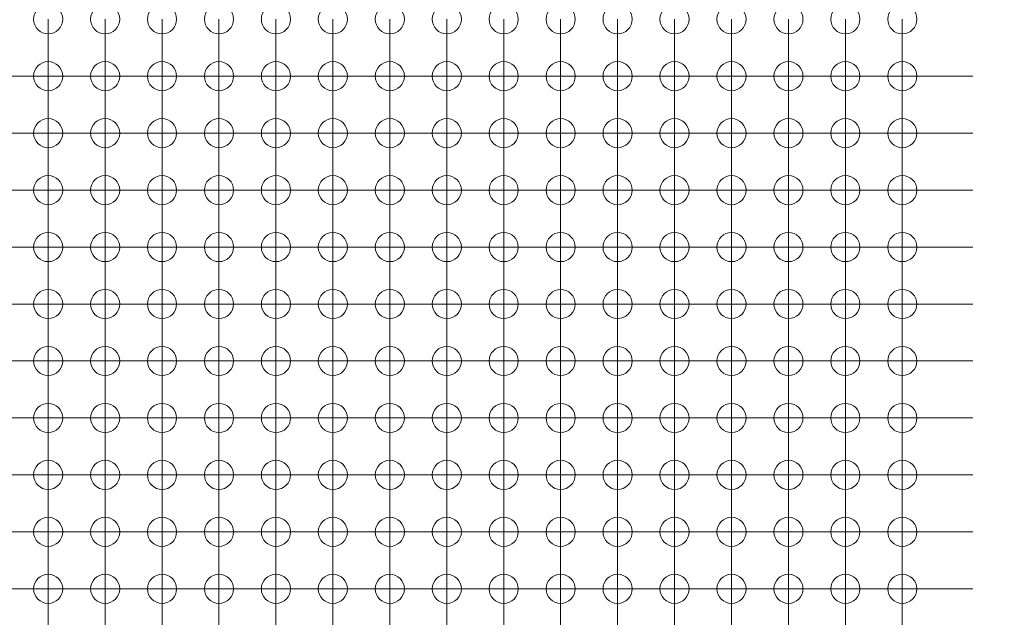
# Model space of a CAD drawing. Units: millimetres. Extents: x 5 to 432, y 3 to 276.
# Drawn here: x 81 to 110, y 75 to 92 of the extents above; entities that cross this region are included whole.
import ezdxf

# ---------------------------------------------------------------- set-up
doc = ezdxf.new("R2010")
doc.units = ezdxf.units.MM
doc.styles.add('SLDTEXTSTYLE0', font='TXT', dxfattribs={"width": 0.75})
doc.dimstyles.new('SLDDIMSTYLE3', dxfattribs={"dimtxt": 4, "dimasz": 6, "dimexe": 0, "dimexo": 0.0625, "dimgap": 1, "dimtad": 1, "dimlfac": 1.5, "dimrnd": 1e-09, "dimzin": 12, "dimdsep": 46, "dimtxsty": 'SLDTEXTSTYLE0', "dimsah": 1, "dimcen": 0.09, "dimadec": 0, "dimazin": 3, "dimtfac": 1, "dimtmove": 0, "dimatfit": 0, "dimfxl": 0, "dimfrac": 2, "dimtolj": 1, "dimtzin": 12, "dimarcsym": 0})

# ---------------------------------------------------------------- blocks, each defined once
blk = doc.blocks.new('_D_8')
at = {"color": 7, "linetype": 'Continuous', "lineweight": 0}
for p, q in [((130.416, 106.028), (130.416, 118.028)), ((109.042, 106.028), (131.416, 106.028)), ((130.416, 106.028), (130.416, 44.694)), ((123.254, 98.804), (123.254, 99.616)), ((123.254, 99.616), (129.604, 99.616)), ((129.604, 99.616), (129.604, 98.804)), ((123.254, 79.156), (123.254, 78.343)), ((129.604, 78.343), (129.604, 79.156)), ((123.254, 78.343), (129.604, 78.343)), ((109.042, 44.694), (131.416, 44.694)), ((130.416, 44.694), (130.416, 32.694))]:
    blk.add_line(p, q, dxfattribs=at)
for points in [[(130.416, 106.028), (131.316, 112.028), (129.516, 112.028)], [(130.416, 44.694), (129.516, 38.694), (131.316, 38.694)]]:
    blk.add_solid(points, dxfattribs=at)
at = {"color": 7, "linetype": 'Continuous', "lineweight": 0, "char_height": 4, "attachment_point": 1, "rotation": 90, "style": 'SLDTEXTSTYLE0'}
for s, insert in [('3.622in', (124.447, 80.171)), ('92mm', (124.447, 61.823))]:
    blk.add_mtext(s, dxfattribs=dict(at, insert=insert))
blk = doc.blocks.new('SW_CENTERMARKSYMBOL_0')
at = {"color": 0, "linetype": 'Continuous', "lineweight": 0}
for p, q in [((1.693, 15.24), (1.693, 13.573)), ((3.387, 15.24), (3.387, 13.573)), ((5.08, 15.24), (5.08, 13.573)), ((6.773, 15.24), (6.773, 13.573)), ((8.467, 15.24), (8.467, 13.573)), ((10.16, 15.24), (10.16, 13.573)), ((11.853, 15.24), (11.853, 13.573)), ((13.547, 15.24), (13.547, 13.573)), ((15.24, 15.24), (15.24, 13.573)), ((16.933, 15.24), (16.933, 13.573)), ((18.627, 15.24), (18.627, 13.573)), ((20.32, 15.24), (20.32, 13.573)), ((22.013, 15.24), (22.013, 13.573)), ((23.707, 15.24), (23.707, 13.573)), ((25.4, 15.24), (25.4, 13.573)), ((27.093, 15.24), (27.093, 13.573)), ((1.693, 13.547), (1.693, 15.213)), ((3.387, 13.547), (3.387, 15.213)), ((5.08, 13.547), (5.08, 15.213)), ((6.773, 13.547), (6.773, 15.213)), ((8.467, 13.547), (8.467, 15.213)), ((10.16, 13.547), (10.16, 15.213)), ((11.853, 13.547), (11.853, 15.213)), ((13.547, 13.547), (13.547, 15.213)), ((15.24, 13.547), (15.24, 15.213)), ((16.933, 13.547), (16.933, 15.213)), ((18.627, 13.547), (18.627, 15.213)), ((20.32, 13.547), (20.32, 15.213)), ((22.013, 13.547), (22.013, 15.213)), ((23.707, 13.547), (23.707, 15.213)), ((25.4, 13.547), (25.4, 15.213)), ((27.093, 13.547), (27.093, 15.213)), ((0, 13.547), (1.667, 13.547)), ((1.693, 13.547), (0.027, 13.547)), ((1.693, 13.547), (3.36, 13.547)), ((1.693, 13.547), (1.693, 11.88)), ((1.693, 11.853), (1.693, 13.52)), ((3.387, 13.547), (1.72, 13.547)), ((3.387, 13.547), (5.053, 13.547)), ((3.387, 13.547), (3.387, 11.88)), ((3.387, 11.853), (3.387, 13.52)), ((5.08, 13.547), (3.413, 13.547)), ((5.08, 13.547), (6.747, 13.547)), ((5.08, 13.547), (5.08, 11.88)), ((5.08, 11.853), (5.08, 13.52)), ((6.773, 13.547), (5.107, 13.547)), ((6.773, 13.547), (8.44, 13.547)), ((6.773, 13.547), (6.773, 11.88)), ((6.773, 11.853), (6.773, 13.52)), ((8.467, 13.547), (6.8, 13.547)), ((8.467, 13.547), (10.133, 13.547)), ((8.467, 13.547), (8.467, 11.88)), ((8.467, 11.853), (8.467, 13.52)), ((10.16, 13.547), (8.493, 13.547)), ((10.16, 13.547), (11.827, 13.547)), ((10.16, 13.547), (10.16, 11.88)), ((10.16, 11.853), (10.16, 13.52)), ((11.853, 13.547), (10.187, 13.547)), ((11.853, 13.547), (13.52, 13.547)), ((11.853, 13.547), (11.853, 11.88)), ((11.853, 11.853), (11.853, 13.52)), ((13.547, 13.547), (11.88, 13.547)), ((13.547, 13.547), (15.213, 13.547)), ((13.547, 13.547), (13.547, 11.88)), ((13.547, 11.853), (13.547, 13.52)), ((15.24, 13.547), (13.573, 13.547)), ((15.24, 13.547), (16.907, 13.547)), ((15.24, 13.547), (15.24, 11.88)), ((15.24, 11.853), (15.24, 13.52)), ((16.933, 13.547), (15.267, 13.547)), ((16.933, 13.547), (18.6, 13.547)), ((16.933, 13.547), (16.933, 11.88)), ((16.933, 11.853), (16.933, 13.52)), ((18.627, 13.547), (16.96, 13.547)), ((18.627, 13.547), (20.293, 13.547)), ((18.627, 13.547), (18.627, 11.88)), ((18.627, 11.853), (18.627, 13.52)), ((20.32, 13.547), (18.653, 13.547)), ((20.32, 13.547), (21.987, 13.547)), ((20.32, 13.547), (20.32, 11.88)), ((20.32, 11.853), (20.32, 13.52)), ((22.013, 13.547), (20.347, 13.547)), ((22.013, 13.547), (23.68, 13.547)), ((22.013, 13.547), (22.013, 11.88)), ((22.013, 11.853), (22.013, 13.52)), ((23.707, 13.547), (22.04, 13.547)), ((23.707, 13.547), (25.373, 13.547)), ((23.707, 13.547), (23.707, 11.88)), ((23.707, 11.853), (23.707, 13.52)), ((25.4, 13.547), (23.733, 13.547)), ((25.4, 13.547), (27.067, 13.547)), ((25.4, 13.547), (25.4, 11.88)), ((25.4, 11.853), (25.4, 13.52)), ((27.093, 13.547), (25.427, 13.547)), ((27.093, 13.547), (28.76, 13.547)), ((27.093, 13.547), (27.093, 11.88)), ((27.093, 11.853), (27.093, 13.52)), ((28.76, 13.547), (29.193, 13.547)), ((0, 11.853), (1.667, 11.853)), ((1.693, 11.853), (0.027, 11.853)), ((1.693, 11.853), (3.36, 11.853)), ((1.693, 11.853), (1.693, 10.187)), ((1.693, 10.16), (1.693, 11.827)), ((3.387, 11.853), (1.72, 11.853)), ((3.387, 11.853), (5.053, 11.853)), ((3.387, 11.853), (3.387, 10.187)), ((3.387, 10.16), (3.387, 11.827)), ((5.08, 11.853), (3.413, 11.853)), ((5.08, 11.853), (6.747, 11.853)), ((5.08, 11.853), (5.08, 10.187)), ((5.08, 10.16), (5.08, 11.827)), ((6.773, 11.853), (5.107, 11.853)), ((6.773, 11.853), (8.44, 11.853)), ((6.773, 11.853), (6.773, 10.187)), ((6.773, 10.16), (6.773, 11.827)), ((8.467, 11.853), (6.8, 11.853)), ((8.467, 11.853), (10.133, 11.853)), ((8.467, 11.853), (8.467, 10.187)), ((8.467, 10.16), (8.467, 11.827)), ((10.16, 11.853), (8.493, 11.853)), ((10.16, 11.853), (11.827, 11.853)), ((10.16, 11.853), (10.16, 10.187)), ((10.16, 10.16), (10.16, 11.827)), ((11.853, 11.853), (10.187, 11.853)), ((11.853, 11.853), (13.52, 11.853)), ((11.853, 11.853), (11.853, 10.187)), ((11.853, 10.16), (11.853, 11.827)), ((13.547, 11.853), (11.88, 11.853)), ((13.547, 11.853), (15.213, 11.853)), ((13.547, 11.853), (13.547, 10.187)), ((13.547, 10.16), (13.547, 11.827)), ((15.24, 11.853), (13.573, 11.853)), ((15.24, 11.853), (16.907, 11.853)), ((15.24, 11.853), (15.24, 10.187)), ((15.24, 10.16), (15.24, 11.827)), ((16.933, 11.853), (15.267, 11.853)), ((16.933, 11.853), (18.6, 11.853)), ((16.933, 11.853), (16.933, 10.187)), ((16.933, 10.16), (16.933, 11.827)), ((18.627, 11.853), (16.96, 11.853)), ((18.627, 11.853), (20.293, 11.853)), ((18.627, 11.853), (18.627, 10.187)), ((18.627, 10.16), (18.627, 11.827)), ((20.32, 11.853), (18.653, 11.853)), ((20.32, 11.853), (21.987, 11.853)), ((20.32, 11.853), (20.32, 10.187)), ((20.32, 10.16), (20.32, 11.827)), ((22.013, 11.853), (20.347, 11.853)), ((22.013, 11.853), (23.68, 11.853)), ((22.013, 11.853), (22.013, 10.187)), ((22.013, 10.16), (22.013, 11.827)), ((23.707, 11.853), (22.04, 11.853)), ((23.707, 11.853), (25.373, 11.853)), ((23.707, 11.853), (23.707, 10.187)), ((23.707, 10.16), (23.707, 11.827)), ((25.4, 11.853), (23.733, 11.853)), ((25.4, 11.853), (27.067, 11.853)), ((25.4, 11.853), (25.4, 10.187)), ((25.4, 10.16), (25.4, 11.827)), ((27.093, 11.853), (25.427, 11.853)), ((27.093, 11.853), (28.76, 11.853)), ((27.093, 11.853), (27.093, 10.187)), ((27.093, 10.16), (27.093, 11.827)), ((28.76, 11.853), (29.193, 11.853)), ((0, 10.16), (1.667, 10.16)), ((1.693, 10.16), (0.027, 10.16)), ((1.693, 10.16), (3.36, 10.16)), ((1.693, 10.16), (1.693, 8.493)), ((1.693, 8.467), (1.693, 10.133)), ((3.387, 10.16), (1.72, 10.16)), ((3.387, 10.16), (5.053, 10.16)), ((3.387, 10.16), (3.387, 8.493)), ((3.387, 8.467), (3.387, 10.133)), ((5.08, 10.16), (3.413, 10.16)), ((5.08, 10.16), (6.747, 10.16)), ((5.08, 10.16), (5.08, 8.493)), ((5.08, 8.467), (5.08, 10.133)), ((6.773, 10.16), (5.107, 10.16)), ((6.773, 10.16), (8.44, 10.16)), ((6.773, 10.16), (6.773, 8.493)), ((6.773, 8.467), (6.773, 10.133)), ((8.467, 10.16), (6.8, 10.16)), ((8.467, 10.16), (10.133, 10.16)), ((8.467, 10.16), (8.467, 8.493)), ((8.467, 8.467), (8.467, 10.133)), ((10.16, 10.16), (8.493, 10.16)), ((10.16, 10.16), (11.827, 10.16)), ((10.16, 10.16), (10.16, 8.493)), ((10.16, 8.467), (10.16, 10.133)), ((11.853, 10.16), (10.187, 10.16)), ((11.853, 10.16), (13.52, 10.16)), ((11.853, 10.16), (11.853, 8.493)), ((11.853, 8.467), (11.853, 10.133)), ((13.547, 10.16), (11.88, 10.16)), ((13.547, 10.16), (15.213, 10.16)), ((13.547, 10.16), (13.547, 8.493)), ((13.547, 8.467), (13.547, 10.133)), ((15.24, 10.16), (13.573, 10.16)), ((15.24, 10.16), (16.907, 10.16)), ((15.24, 10.16), (15.24, 8.493)), ((15.24, 8.467), (15.24, 10.133)), ((16.933, 10.16), (15.267, 10.16)), ((16.933, 10.16), (18.6, 10.16)), ((16.933, 10.16), (16.933, 8.493)), ((16.933, 8.467), (16.933, 10.133)), ((18.627, 10.16), (16.96, 10.16)), ((18.627, 10.16), (20.293, 10.16)), ((18.627, 10.16), (18.627, 8.493)), ((18.627, 8.467), (18.627, 10.133)), ((20.32, 10.16), (18.653, 10.16)), ((20.32, 10.16), (21.987, 10.16)), ((20.32, 10.16), (20.32, 8.493)), ((20.32, 8.467), (20.32, 10.133)), ((22.013, 10.16), (20.347, 10.16)), ((22.013, 10.16), (23.68, 10.16)), ((22.013, 10.16), (22.013, 8.493)), ((22.013, 8.467), (22.013, 10.133)), ((23.707, 10.16), (22.04, 10.16)), ((23.707, 10.16), (25.373, 10.16)), ((23.707, 10.16), (23.707, 8.493)), ((23.707, 8.467), (23.707, 10.133)), ((25.4, 10.16), (23.733, 10.16)), ((25.4, 10.16), (27.067, 10.16)), ((25.4, 10.16), (25.4, 8.493)), ((25.4, 8.467), (25.4, 10.133)), ((27.093, 10.16), (25.427, 10.16)), ((27.093, 10.16), (28.76, 10.16)), ((27.093, 10.16), (27.093, 8.493)), ((27.093, 8.467), (27.093, 10.133)), ((28.76, 10.16), (29.193, 10.16)), ((0, 8.467), (1.667, 8.467)), ((1.693, 8.467), (0.027, 8.467)), ((1.693, 8.467), (3.36, 8.467)), ((1.693, 8.467), (1.693, 6.8)), ((1.693, 6.773), (1.693, 8.44)), ((3.387, 8.467), (1.72, 8.467)), ((3.387, 8.467), (5.053, 8.467)), ((3.387, 8.467), (3.387, 6.8)), ((3.387, 6.773), (3.387, 8.44)), ((5.08, 8.467), (3.413, 8.467)), ((5.08, 8.467), (6.747, 8.467)), ((5.08, 8.467), (5.08, 6.8)), ((5.08, 6.773), (5.08, 8.44)), ((6.773, 8.467), (5.107, 8.467)), ((6.773, 8.467), (8.44, 8.467)), ((6.773, 8.467), (6.773, 6.8)), ((6.773, 6.773), (6.773, 8.44)), ((8.467, 8.467), (6.8, 8.467)), ((8.467, 8.467), (10.133, 8.467)), ((8.467, 8.467), (8.467, 6.8)), ((8.467, 6.773), (8.467, 8.44)), ((10.16, 8.467), (8.493, 8.467)), ((10.16, 8.467), (11.827, 8.467)), ((10.16, 8.467), (10.16, 6.8)), ((10.16, 6.773), (10.16, 8.44)), ((11.853, 8.467), (10.187, 8.467)), ((11.853, 8.467), (13.52, 8.467)), ((11.853, 8.467), (11.853, 6.8)), ((11.853, 6.773), (11.853, 8.44)), ((13.547, 8.467), (11.88, 8.467)), ((13.547, 8.467), (15.213, 8.467)), ((13.547, 8.467), (13.547, 6.8)), ((13.547, 6.773), (13.547, 8.44)), ((15.24, 8.467), (13.573, 8.467)), ((15.24, 8.467), (16.907, 8.467)), ((15.24, 8.467), (15.24, 6.8)), ((15.24, 6.773), (15.24, 8.44)), ((16.933, 8.467), (15.267, 8.467)), ((16.933, 8.467), (18.6, 8.467)), ((16.933, 8.467), (16.933, 6.8)), ((16.933, 6.773), (16.933, 8.44)), ((18.627, 8.467), (16.96, 8.467)), ((18.627, 8.467), (20.293, 8.467)), ((18.627, 8.467), (18.627, 6.8)), ((18.627, 6.773), (18.627, 8.44)), ((20.32, 8.467), (18.653, 8.467)), ((20.32, 8.467), (21.987, 8.467)), ((20.32, 8.467), (20.32, 6.8)), ((20.32, 6.773), (20.32, 8.44)), ((22.013, 8.467), (20.347, 8.467)), ((22.013, 8.467), (23.68, 8.467)), ((22.013, 8.467), (22.013, 6.8)), ((22.013, 6.773), (22.013, 8.44)), ((23.707, 8.467), (22.04, 8.467)), ((23.707, 8.467), (25.373, 8.467)), ((23.707, 8.467), (23.707, 6.8)), ((23.707, 6.773), (23.707, 8.44)), ((25.4, 8.467), (23.733, 8.467)), ((25.4, 8.467), (27.067, 8.467)), ((25.4, 8.467), (25.4, 6.8)), ((25.4, 6.773), (25.4, 8.44)), ((27.093, 8.467), (25.427, 8.467)), ((27.093, 8.467), (28.76, 8.467)), ((27.093, 8.467), (27.093, 6.8)), ((27.093, 6.773), (27.093, 8.44)), ((28.76, 8.467), (29.193, 8.467)), ((0, 6.773), (1.667, 6.773)), ((1.693, 6.773), (0.027, 6.773)), ((1.693, 6.773), (3.36, 6.773)), ((1.693, 6.773), (1.693, 5.107)), ((1.693, 5.08), (1.693, 6.747)), ((3.387, 6.773), (1.72, 6.773)), ((3.387, 6.773), (5.053, 6.773)), ((3.387, 6.773), (3.387, 5.107)), ((3.387, 5.08), (3.387, 6.747)), ((5.08, 6.773), (3.413, 6.773)), ((5.08, 6.773), (6.747, 6.773)), ((5.08, 6.773), (5.08, 5.107)), ((5.08, 5.08), (5.08, 6.747)), ((6.773, 6.773), (5.107, 6.773)), ((6.773, 6.773), (8.44, 6.773)), ((6.773, 6.773), (6.773, 5.107)), ((6.773, 5.08), (6.773, 6.747)), ((8.467, 6.773), (6.8, 6.773)), ((8.467, 6.773), (10.133, 6.773)), ((8.467, 6.773), (8.467, 5.107)), ((8.467, 5.08), (8.467, 6.747)), ((10.16, 6.773), (8.493, 6.773)), ((10.16, 6.773), (11.827, 6.773)), ((10.16, 6.773), (10.16, 5.107)), ((10.16, 5.08), (10.16, 6.747)), ((11.853, 6.773), (10.187, 6.773)), ((11.853, 6.773), (13.52, 6.773)), ((11.853, 6.773), (11.853, 5.107)), ((11.853, 5.08), (11.853, 6.747)), ((13.547, 6.773), (11.88, 6.773)), ((13.547, 6.773), (15.213, 6.773)), ((13.547, 6.773), (13.547, 5.107)), ((13.547, 5.08), (13.547, 6.747)), ((15.24, 6.773), (13.573, 6.773)), ((15.24, 6.773), (16.907, 6.773)), ((15.24, 6.773), (15.24, 5.107)), ((15.24, 5.08), (15.24, 6.747)), ((16.933, 6.773), (15.267, 6.773)), ((16.933, 6.773), (18.6, 6.773)), ((16.933, 6.773), (16.933, 5.107)), ((16.933, 5.08), (16.933, 6.747)), ((18.627, 6.773), (16.96, 6.773)), ((18.627, 6.773), (20.293, 6.773)), ((18.627, 6.773), (18.627, 5.107)), ((18.627, 5.08), (18.627, 6.747)), ((20.32, 6.773), (18.653, 6.773)), ((20.32, 6.773), (21.987, 6.773)), ((20.32, 6.773), (20.32, 5.107)), ((20.32, 5.08), (20.32, 6.747)), ((22.013, 6.773), (20.347, 6.773)), ((22.013, 6.773), (23.68, 6.773)), ((22.013, 6.773), (22.013, 5.107)), ((22.013, 5.08), (22.013, 6.747)), ((23.707, 6.773), (22.04, 6.773)), ((23.707, 6.773), (25.373, 6.773)), ((23.707, 6.773), (23.707, 5.107)), ((23.707, 5.08), (23.707, 6.747)), ((25.4, 6.773), (23.733, 6.773)), ((25.4, 6.773), (27.067, 6.773)), ((25.4, 6.773), (25.4, 5.107)), ((25.4, 5.08), (25.4, 6.747)), ((27.093, 6.773), (25.427, 6.773)), ((27.093, 6.773), (28.76, 6.773)), ((27.093, 6.773), (27.093, 5.107)), ((27.093, 5.08), (27.093, 6.747)), ((28.76, 6.773), (29.193, 6.773)), ((0, 5.08), (1.667, 5.08)), ((1.693, 5.08), (0.027, 5.08)), ((1.693, 5.08), (3.36, 5.08)), ((1.693, 5.08), (1.693, 3.413)), ((1.693, 3.387), (1.693, 5.053)), ((3.387, 5.08), (1.72, 5.08)), ((3.387, 5.08), (5.053, 5.08)), ((3.387, 5.08), (3.387, 3.413)), ((3.387, 3.387), (3.387, 5.053)), ((5.08, 5.08), (3.413, 5.08)), ((5.08, 5.08), (6.747, 5.08)), ((5.08, 5.08), (5.08, 3.413)), ((5.08, 3.387), (5.08, 5.053)), ((6.773, 5.08), (5.107, 5.08)), ((6.773, 5.08), (8.44, 5.08)), ((6.773, 5.08), (6.773, 3.413)), ((6.773, 3.387), (6.773, 5.053)), ((8.467, 5.08), (6.8, 5.08)), ((8.467, 5.08), (10.133, 5.08)), ((8.467, 5.08), (8.467, 3.413)), ((8.467, 3.387), (8.467, 5.053)), ((10.16, 5.08), (8.493, 5.08)), ((10.16, 5.08), (11.827, 5.08)), ((10.16, 5.08), (10.16, 3.413)), ((10.16, 3.387), (10.16, 5.053)), ((11.853, 5.08), (10.187, 5.08)), ((11.853, 5.08), (13.52, 5.08)), ((11.853, 5.08), (11.853, 3.413)), ((11.853, 3.387), (11.853, 5.053)), ((13.547, 5.08), (11.88, 5.08)), ((13.547, 5.08), (15.213, 5.08)), ((13.547, 5.08), (13.547, 3.413)), ((13.547, 3.387), (13.547, 5.053)), ((15.24, 5.08), (13.573, 5.08)), ((15.24, 5.08), (16.907, 5.08)), ((15.24, 5.08), (15.24, 3.413)), ((15.24, 3.387), (15.24, 5.053)), ((16.933, 5.08), (15.267, 5.08)), ((16.933, 5.08), (18.6, 5.08)), ((16.933, 5.08), (16.933, 3.413)), ((16.933, 3.387), (16.933, 5.053)), ((18.627, 5.08), (16.96, 5.08)), ((18.627, 5.08), (20.293, 5.08)), ((18.627, 5.08), (18.627, 3.413)), ((18.627, 3.387), (18.627, 5.053)), ((20.32, 5.08), (18.653, 5.08)), ((20.32, 5.08), (21.987, 5.08)), ((20.32, 5.08), (20.32, 3.413)), ((20.32, 3.387), (20.32, 5.053)), ((22.013, 5.08), (20.347, 5.08)), ((22.013, 5.08), (23.68, 5.08)), ((22.013, 5.08), (22.013, 3.413)), ((22.013, 3.387), (22.013, 5.053)), ((23.707, 5.08), (22.04, 5.08)), ((23.707, 5.08), (25.373, 5.08)), ((23.707, 5.08), (23.707, 3.413)), ((23.707, 3.387), (23.707, 5.053)), ((25.4, 5.08), (23.733, 5.08)), ((25.4, 5.08), (27.067, 5.08)), ((25.4, 5.08), (25.4, 3.413)), ((25.4, 3.387), (25.4, 5.053)), ((27.093, 5.08), (25.427, 5.08)), ((27.093, 5.08), (28.76, 5.08)), ((27.093, 5.08), (27.093, 3.413)), ((27.093, 3.387), (27.093, 5.053)), ((28.76, 5.08), (29.193, 5.08)), ((0, 3.387), (1.667, 3.387)), ((1.693, 3.387), (0.027, 3.387)), ((1.693, 3.387), (3.36, 3.387)), ((1.693, 3.387), (1.693, 1.72)), ((1.693, 1.693), (1.693, 3.36)), ((3.387, 3.387), (1.72, 3.387)), ((3.387, 3.387), (5.053, 3.387)), ((3.387, 3.387), (3.387, 1.72)), ((3.387, 1.693), (3.387, 3.36)), ((5.08, 3.387), (3.413, 3.387)), ((5.08, 3.387), (6.747, 3.387)), ((5.08, 3.387), (5.08, 1.72)), ((5.08, 1.693), (5.08, 3.36)), ((6.773, 3.387), (5.107, 3.387)), ((6.773, 3.387), (8.44, 3.387)), ((6.773, 3.387), (6.773, 1.72)), ((6.773, 1.693), (6.773, 3.36)), ((8.467, 3.387), (6.8, 3.387)), ((8.467, 3.387), (10.133, 3.387)), ((8.467, 3.387), (8.467, 1.72)), ((8.467, 1.693), (8.467, 3.36)), ((10.16, 3.387), (8.493, 3.387)), ((10.16, 3.387), (11.827, 3.387)), ((10.16, 3.387), (10.16, 1.72)), ((10.16, 1.693), (10.16, 3.36)), ((11.853, 3.387), (10.187, 3.387)), ((11.853, 3.387), (13.52, 3.387)), ((11.853, 3.387), (11.853, 1.72)), ((11.853, 1.693), (11.853, 3.36)), ((13.547, 3.387), (11.88, 3.387)), ((13.547, 3.387), (15.213, 3.387)), ((13.547, 3.387), (13.547, 1.72)), ((13.547, 1.693), (13.547, 3.36)), ((15.24, 3.387), (13.573, 3.387)), ((15.24, 3.387), (16.907, 3.387)), ((15.24, 3.387), (15.24, 1.72)), ((15.24, 1.693), (15.24, 3.36)), ((16.933, 3.387), (15.267, 3.387)), ((16.933, 3.387), (18.6, 3.387)), ((16.933, 3.387), (16.933, 1.72)), ((16.933, 1.693), (16.933, 3.36)), ((18.627, 3.387), (16.96, 3.387)), ((18.627, 3.387), (20.293, 3.387)), ((18.627, 3.387), (18.627, 1.72)), ((18.627, 1.693), (18.627, 3.36)), ((20.32, 3.387), (18.653, 3.387)), ((20.32, 3.387), (21.987, 3.387)), ((20.32, 3.387), (20.32, 1.72)), ((20.32, 1.693), (20.32, 3.36)), ((22.013, 3.387), (20.347, 3.387)), ((22.013, 3.387), (23.68, 3.387)), ((22.013, 3.387), (22.013, 1.72)), ((22.013, 1.693), (22.013, 3.36)), ((23.707, 3.387), (22.04, 3.387)), ((23.707, 3.387), (25.373, 3.387)), ((23.707, 3.387), (23.707, 1.72)), ((23.707, 1.693), (23.707, 3.36)), ((25.4, 3.387), (23.733, 3.387)), ((25.4, 3.387), (27.067, 3.387)), ((25.4, 3.387), (25.4, 1.72)), ((25.4, 1.693), (25.4, 3.36)), ((27.093, 3.387), (25.427, 3.387)), ((27.093, 3.387), (28.76, 3.387)), ((27.093, 3.387), (27.093, 1.72)), ((27.093, 1.693), (27.093, 3.36)), ((28.76, 3.387), (29.193, 3.387)), ((0, 1.693), (1.667, 1.693)), ((1.693, 1.693), (0.027, 1.693)), ((1.693, 1.693), (3.36, 1.693)), ((1.693, 1.693), (1.693, 0.027)), ((1.693, 0), (1.693, 1.667)), ((3.387, 1.693), (1.72, 1.693)), ((3.387, 1.693), (5.053, 1.693)), ((3.387, 1.693), (3.387, 0.027)), ((3.387, 0), (3.387, 1.667)), ((5.08, 1.693), (3.413, 1.693)), ((5.08, 1.693), (6.747, 1.693)), ((5.08, 1.693), (5.08, 0.027)), ((5.08, 0), (5.08, 1.667)), ((6.773, 1.693), (5.107, 1.693)), ((6.773, 1.693), (8.44, 1.693)), ((6.773, 1.693), (6.773, 0.027)), ((6.773, 0), (6.773, 1.667)), ((8.467, 1.693), (6.8, 1.693)), ((8.467, 1.693), (10.133, 1.693)), ((8.467, 1.693), (8.467, 0.027)), ((8.467, 0), (8.467, 1.667)), ((10.16, 1.693), (8.493, 1.693)), ((10.16, 1.693), (11.827, 1.693)), ((10.16, 1.693), (10.16, 0.027)), ((10.16, 0), (10.16, 1.667)), ((11.853, 1.693), (10.187, 1.693)), ((11.853, 1.693), (13.52, 1.693)), ((11.853, 1.693), (11.853, 0.027)), ((11.853, 0), (11.853, 1.667)), ((13.547, 1.693), (11.88, 1.693)), ((13.547, 1.693), (15.213, 1.693)), ((13.547, 1.693), (13.547, 0.027)), ((13.547, 0), (13.547, 1.667)), ((15.24, 1.693), (13.573, 1.693)), ((15.24, 1.693), (16.907, 1.693)), ((15.24, 1.693), (15.24, 0.027)), ((15.24, 0), (15.24, 1.667)), ((16.933, 1.693), (15.267, 1.693)), ((16.933, 1.693), (18.6, 1.693)), ((16.933, 1.693), (16.933, 0.027)), ((16.933, 0), (16.933, 1.667)), ((18.627, 1.693), (16.96, 1.693)), ((18.627, 1.693), (20.293, 1.693)), ((18.627, 1.693), (18.627, 0.027)), ((18.627, 0), (18.627, 1.667)), ((20.32, 1.693), (18.653, 1.693)), ((20.32, 1.693), (21.987, 1.693)), ((20.32, 1.693), (20.32, 0.027)), ((20.32, 0), (20.32, 1.667)), ((22.013, 1.693), (20.347, 1.693)), ((22.013, 1.693), (23.68, 1.693)), ((22.013, 1.693), (22.013, 0.027)), ((22.013, 0), (22.013, 1.667)), ((23.707, 1.693), (22.04, 1.693)), ((23.707, 1.693), (25.373, 1.693)), ((23.707, 1.693), (23.707, 0.027)), ((23.707, 0), (23.707, 1.667)), ((25.4, 1.693), (23.733, 1.693)), ((25.4, 1.693), (27.067, 1.693)), ((25.4, 1.693), (25.4, 0.027)), ((25.4, 0), (25.4, 1.667)), ((27.093, 1.693), (25.427, 1.693)), ((27.093, 1.693), (28.76, 1.693)), ((27.093, 1.693), (27.093, 0.027)), ((27.093, 0), (27.093, 1.667)), ((28.76, 1.693), (29.193, 1.693)), ((0, 0), (1.667, 0)), ((1.693, 0), (0.027, 0)), ((1.693, 0), (3.36, 0)), ((1.693, 0), (1.693, -1.667)), ((3.387, 0), (1.72, 0)), ((3.387, 0), (5.053, 0)), ((3.387, 0), (3.387, -1.667)), ((5.08, 0), (3.413, 0)), ((5.08, 0), (6.747, 0)), ((5.08, 0), (5.08, -1.667)), ((6.773, 0), (5.107, 0)), ((6.773, 0), (8.44, 0)), ((6.773, 0), (6.773, -1.667)), ((8.467, 0), (6.8, 0)), ((8.467, 0), (10.133, 0)), ((8.467, 0), (8.467, -1.667)), ((10.16, 0), (8.493, 0)), ((10.16, 0), (11.827, 0)), ((10.16, 0), (10.16, -1.667)), ((11.853, 0), (10.187, 0)), ((11.853, 0), (13.52, 0)), ((11.853, 0), (11.853, -1.667)), ((13.547, 0), (11.88, 0)), ((13.547, 0), (15.213, 0)), ((13.547, 0), (13.547, -1.667)), ((15.24, 0), (13.573, 0)), ((15.24, 0), (16.907, 0)), ((15.24, 0), (15.24, -1.667)), ((16.933, 0), (15.267, 0)), ((16.933, 0), (18.6, 0)), ((16.933, 0), (16.933, -1.667)), ((18.627, 0), (16.96, 0)), ((18.627, 0), (20.293, 0)), ((18.627, 0), (18.627, -1.667)), ((20.32, 0), (18.653, 0)), ((20.32, 0), (21.987, 0)), ((20.32, 0), (20.32, -1.667)), ((22.013, 0), (20.347, 0)), ((22.013, 0), (23.68, 0)), ((22.013, 0), (22.013, -1.667)), ((23.707, 0), (22.04, 0)), ((23.707, 0), (25.373, 0)), ((23.707, 0), (23.707, -1.667)), ((25.4, 0), (23.733, 0)), ((25.4, 0), (27.067, 0)), ((25.4, 0), (25.4, -1.667)), ((27.093, 0), (25.427, 0)), ((27.093, 0), (28.76, 0)), ((27.093, 0), (27.093, -1.667)), ((28.76, 0), (29.193, 0)), ((1.693, -1.693), (1.693, -0.027)), ((3.387, -1.693), (3.387, -0.027)), ((5.08, -1.693), (5.08, -0.027)), ((6.773, -1.693), (6.773, -0.027)), ((8.467, -1.693), (8.467, -0.027)), ((10.16, -1.693), (10.16, -0.027)), ((11.853, -1.693), (11.853, -0.027)), ((13.547, -1.693), (13.547, -0.027)), ((15.24, -1.693), (15.24, -0.027)), ((16.933, -1.693), (16.933, -0.027)), ((18.627, -1.693), (18.627, -0.027)), ((20.32, -1.693), (20.32, -0.027)), ((22.013, -1.693), (22.013, -0.027)), ((23.707, -1.693), (23.707, -0.027)), ((25.4, -1.693), (25.4, -0.027)), ((27.093, -1.693), (27.093, -0.027)), ((0, -1.693), (1.667, -1.693)), ((1.693, -1.693), (0.027, -1.693)), ((1.693, -1.693), (3.36, -1.693)), ((1.693, -1.693), (1.693, -3.36)), ((3.387, -1.693), (1.72, -1.693)), ((3.387, -1.693), (5.053, -1.693)), ((3.387, -1.693), (3.387, -3.36)), ((5.08, -1.693), (3.413, -1.693)), ((5.08, -1.693), (6.747, -1.693)), ((5.08, -1.693), (5.08, -3.36)), ((6.773, -1.693), (5.107, -1.693)), ((6.773, -1.693), (8.44, -1.693)), ((6.773, -1.693), (6.773, -3.36)), ((8.467, -1.693), (6.8, -1.693)), ((8.467, -1.693), (10.133, -1.693)), ((8.467, -1.693), (8.467, -3.36)), ((10.16, -1.693), (8.493, -1.693)), ((10.16, -1.693), (11.827, -1.693)), ((10.16, -1.693), (10.16, -3.36)), ((11.853, -1.693), (10.187, -1.693)), ((11.853, -1.693), (13.52, -1.693)), ((11.853, -1.693), (11.853, -3.36)), ((13.547, -1.693), (11.88, -1.693)), ((13.547, -1.693), (15.213, -1.693)), ((13.547, -1.693), (13.547, -3.36)), ((15.24, -1.693), (13.573, -1.693)), ((15.24, -1.693), (16.907, -1.693)), ((15.24, -1.693), (15.24, -3.36)), ((16.933, -1.693), (15.267, -1.693)), ((16.933, -1.693), (18.6, -1.693)), ((16.933, -1.693), (16.933, -3.36)), ((18.627, -1.693), (16.96, -1.693)), ((18.627, -1.693), (20.293, -1.693)), ((18.627, -1.693), (18.627, -3.36)), ((20.32, -1.693), (18.653, -1.693)), ((20.32, -1.693), (21.987, -1.693)), ((20.32, -1.693), (20.32, -3.36)), ((22.013, -1.693), (20.347, -1.693)), ((22.013, -1.693), (23.68, -1.693)), ((22.013, -1.693), (22.013, -3.36)), ((23.707, -1.693), (22.04, -1.693)), ((23.707, -1.693), (25.373, -1.693)), ((23.707, -1.693), (23.707, -3.36)), ((25.4, -1.693), (23.733, -1.693)), ((25.4, -1.693), (27.067, -1.693)), ((25.4, -1.693), (25.4, -3.36)), ((27.093, -1.693), (25.427, -1.693)), ((27.093, -1.693), (28.76, -1.693)), ((27.093, -1.693), (27.093, -3.36)), ((28.76, -1.693), (29.193, -1.693))]:
    blk.add_line(p, q, dxfattribs=at)
blk = doc.blocks.new('SW_CENTERMARKSYMBOL_1')
at = {"color": 0, "linetype": 'Continuous', "lineweight": 0}
for p, q in [((0, 1.667), (0, 2.1)), ((0, 0), (0, 1.667)), ((-1.667, 0), (-2.1, 0)), ((0, 0), (-1.667, 0)), ((0, 0), (0, -1.667)), ((0, 0), (1.667, 0)), ((1.667, 0), (2.1, 0)), ((0, -1.667), (0, -2.1))]:
    blk.add_line(p, q, dxfattribs=at)
blk = doc.blocks.new('SW_CENTERMARKSYMBOL_2')
at = {"color": 0, "linetype": 'Continuous', "lineweight": 0}
for p, q in [((0, 1.667), (0, 2.1)), ((0, 0), (0, 1.667)), ((-1.667, 0), (-2.1, 0)), ((0, 0), (-1.667, 0)), ((0, 0), (0, -1.667)), ((0, 0), (1.667, 0)), ((1.667, 0), (2.1, 0)), ((0, -1.667), (0, -2.1))]:
    blk.add_line(p, q, dxfattribs=at)
blk = doc.blocks.new('SW_CENTERMARKSYMBOL_3')
at = {"color": 0, "linetype": 'Continuous', "lineweight": 0}
for p, q in [((0, 1.667), (0, 2.1)), ((0, 0), (0, 1.667)), ((0, 0), (-1.667, 0)), ((0, 0), (0, -1.667)), ((0, 0), (1.667, 0)), ((1.667, 0), (2.1, 0)), ((-1.667, 0), (-2.1, 0)), ((0, -1.667), (0, -2.1))]:
    blk.add_line(p, q, dxfattribs=at)
blk = doc.blocks.new('SW_CENTERMARKSYMBOL_4')
at = {"color": 0, "linetype": 'Continuous', "lineweight": 0}
for p, q in [((0, 1.667), (0, 2.1)), ((0, 0), (0, 1.667)), ((0, 0), (-1.667, 0)), ((0, 0), (0, -1.667)), ((0, 0), (1.667, 0)), ((1.667, 0), (2.1, 0)), ((-1.667, 0), (-2.1, 0)), ((0, -1.667), (0, -2.1))]:
    blk.add_line(p, q, dxfattribs=at)
blk = doc.blocks.new('SW_CENTERMARKSYMBOL_5')
at = {"color": 0, "linetype": 'Continuous', "lineweight": 0}
for p, q in [((0, 1.667), (0, 2.1)), ((0, 0), (0, 1.667)), ((0, 0), (-1.667, 0)), ((0, 0), (0, -1.667)), ((0, 0), (1.667, 0)), ((1.667, 0), (2.1, 0)), ((-1.667, 0), (-2.1, 0)), ((0, -1.667), (0, -2.1))]:
    blk.add_line(p, q, dxfattribs=at)
blk = doc.blocks.new('SW_CENTERMARKSYMBOL_6')
at = {"color": 0, "linetype": 'Continuous', "lineweight": 0}
for p, q in [((0, 1.667), (0, 2.1)), ((0, 0), (0, 1.667)), ((0, 0), (-1.667, 0)), ((0, 0), (0, -1.667)), ((0, 0), (1.667, 0)), ((1.667, 0), (2.1, 0)), ((-1.667, 0), (-2.1, 0)), ((0, -1.667), (0, -2.1))]:
    blk.add_line(p, q, dxfattribs=at)
blk = doc.blocks.new('SW_CENTERMARKSYMBOL_7')
at = {"color": 0, "linetype": 'Continuous', "lineweight": 0}
for p, q in [((0, 1.667), (0, 2.1)), ((0, 0), (0, 1.667)), ((0, 0), (-1.667, 0)), ((0, 0), (0, -1.667)), ((0, 0), (1.667, 0)), ((1.667, 0), (2.1, 0)), ((-1.667, 0), (-2.1, 0)), ((0, -1.667), (0, -2.1))]:
    blk.add_line(p, q, dxfattribs=at)
blk = doc.blocks.new('SW_CENTERMARKSYMBOL_8')
at = {"color": 0, "linetype": 'Continuous', "lineweight": 0}
for p, q in [((0, 1.667), (0, 2.1)), ((0, 0), (0, 1.667)), ((-1.667, 0), (-2.1, 0)), ((0, 0), (-1.667, 0)), ((0, 0), (0, -1.667)), ((0, 0), (1.667, 0)), ((1.667, 0), (2.1, 0)), ((0, -1.667), (0, -2.1))]:
    blk.add_line(p, q, dxfattribs=at)
blk = doc.blocks.new('SW_CENTERMARKSYMBOL_9')
at = {"color": 0, "linetype": 'Continuous', "lineweight": 0}
for p, q in [((0, 1.667), (0, 2.1)), ((0, 0), (0, 1.667)), ((0, 0), (-1.667, 0)), ((0, 0), (0, -1.667)), ((0, 0), (1.667, 0)), ((1.667, 0), (2.1, 0)), ((-1.667, 0), (-2.1, 0)), ((0, -1.667), (0, -2.1))]:
    blk.add_line(p, q, dxfattribs=at)
blk = doc.blocks.new('SW_CENTERMARKSYMBOL_10')
at = {"color": 0, "linetype": 'Continuous', "lineweight": 0}
for p, q in [((0, 1.667), (0, 2.1)), ((0, 0), (0, 1.667)), ((0, 0), (-1.667, 0)), ((0, 0), (0, -1.667)), ((0, 0), (1.667, 0)), ((1.667, 0), (2.1, 0)), ((-1.667, 0), (-2.1, 0)), ((0, -1.667), (0, -2.1))]:
    blk.add_line(p, q, dxfattribs=at)
blk = doc.blocks.new('SW_CENTERMARKSYMBOL_11')
at = {"color": 0, "linetype": 'Continuous', "lineweight": 0}
for p, q in [((0, 1.667), (0, 2.1)), ((0, 0), (0, 1.667)), ((0, 0), (-1.667, 0)), ((0, 0), (0, -1.667)), ((0, 0), (1.667, 0)), ((1.667, 0), (2.1, 0)), ((-1.667, 0), (-2.1, 0)), ((0, -1.667), (0, -2.1))]:
    blk.add_line(p, q, dxfattribs=at)
blk = doc.blocks.new('SW_CENTERMARKSYMBOL_12')
at = {"color": 0, "linetype": 'Continuous', "lineweight": 0}
for p, q in [((0, 1.667), (0, 2.1)), ((0, 0), (0, 1.667)), ((0, 0), (-1.667, 0)), ((0, 0), (0, -1.667)), ((0, 0), (1.667, 0)), ((1.667, 0), (2.1, 0)), ((-1.667, 0), (-2.1, 0)), ((0, -1.667), (0, -2.1))]:
    blk.add_line(p, q, dxfattribs=at)
blk = doc.blocks.new('SW_CENTERMARKSYMBOL_13')
at = {"color": 0, "linetype": 'Continuous', "lineweight": 0}
for p, q in [((0, 1.667), (0, 2.1)), ((0, 0), (0, 1.667)), ((0, 0), (-1.667, 0)), ((0, 0), (0, -1.667)), ((0, 0), (1.667, 0)), ((1.667, 0), (2.1, 0)), ((-1.667, 0), (-2.1, 0)), ((0, -1.667), (0, -2.1))]:
    blk.add_line(p, q, dxfattribs=at)
blk = doc.blocks.new('SW_CENTERMARKSYMBOL_14')
at = {"color": 0, "linetype": 'Continuous', "lineweight": 0}
for p, q in [((0, 1.667), (0, 2.1)), ((0, 0), (0, 1.667)), ((0, 0), (-1.667, 0)), ((0, 0), (0, -1.667)), ((0, 0), (1.667, 0)), ((1.667, 0), (2.1, 0)), ((-1.667, 0), (-2.1, 0)), ((0, -1.667), (0, -2.1))]:
    blk.add_line(p, q, dxfattribs=at)
blk = doc.blocks.new('SW_CENTERMARKSYMBOL_15')
at = {"color": 0, "linetype": 'Continuous', "lineweight": 0}
for p, q in [((0, 1.667), (0, 2.1)), ((0, 0), (0, 1.667)), ((-1.667, 0), (-2.1, 0)), ((0, 0), (-1.667, 0)), ((0, 0), (0, -1.667)), ((0, 0), (1.667, 0)), ((1.667, 0), (2.1, 0)), ((0, -1.667), (0, -2.1))]:
    blk.add_line(p, q, dxfattribs=at)
blk = doc.blocks.new('SW_CENTERMARKSYMBOL_16')
at = {"color": 0, "linetype": 'Continuous', "lineweight": 0}
for p, q in [((0, 1.667), (0, 2.1)), ((0, 0), (0, 1.667)), ((0, 0), (-1.667, 0)), ((0, 0), (0, -1.667)), ((0, 0), (1.667, 0)), ((1.667, 0), (2.1, 0)), ((-1.667, 0), (-2.1, 0)), ((0, -1.667), (0, -2.1))]:
    blk.add_line(p, q, dxfattribs=at)
blk = doc.blocks.new('SW_CENTERMARKSYMBOL_17')
at = {"color": 0, "linetype": 'Continuous', "lineweight": 0}
for p, q in [((0, 1.667), (0, 2.1)), ((0, 0), (0, 1.667)), ((0, 0), (-1.667, 0)), ((0, 0), (0, -1.667)), ((0, 0), (1.667, 0)), ((1.667, 0), (2.1, 0)), ((-1.667, 0), (-2.1, 0)), ((0, -1.667), (0, -2.1))]:
    blk.add_line(p, q, dxfattribs=at)

msp = doc.modelspace()

# ---------------------------------------------------------------- linework, layer by layer
at = {"color": 7, "linetype": 'Continuous', "lineweight": 15}
for centre in [(81.6352, 92.2944), (83.3286, 92.2944), (85.0219, 92.2944), (86.7152, 92.2944), (88.4086, 92.2944), (90.1019, 92.2944), (91.7952, 92.2944), (93.4886, 92.2944), (95.1819, 92.2944), (96.8752, 92.2944), (98.5686, 92.2944), (100.2619, 92.2944), (101.9552, 92.2944), (103.6486, 92.2944), (105.3419, 92.2944), (107.0352, 92.2944), (81.6352, 90.6011), (83.3286, 90.6011), (85.0219, 90.6011), (86.7152, 90.6011), (88.4086, 90.6011), (90.1019, 90.6011), (91.7952, 90.6011), (93.4886, 90.6011), (95.1819, 90.6011), (96.8752, 90.6011), (98.5686, 90.6011), (100.2619, 90.6011), (101.9552, 90.6011), (103.6486, 90.6011), (105.3419, 90.6011), (107.0352, 90.6011), (81.6352, 88.9078), (83.3286, 88.9078), (85.0219, 88.9078), (86.7152, 88.9078), (88.4086, 88.9078), (90.1019, 88.9078), (91.7952, 88.9078), (93.4886, 88.9078), (95.1819, 88.9078), (96.8752, 88.9078), (98.5686, 88.9078), (100.2619, 88.9078), (101.9552, 88.9078), (103.6486, 88.9078), (105.3419, 88.9078), (107.0352, 88.9078), (81.6352, 87.2144), (83.3286, 87.2144), (85.0219, 87.2144), (86.7152, 87.2144), (88.4086, 87.2144), (90.1019, 87.2144), (91.7952, 87.2144), (93.4886, 87.2144), (95.1819, 87.2144), (96.8752, 87.2144), (98.5686, 87.2144), (100.2619, 87.2144), (101.9552, 87.2144), (103.6486, 87.2144), (105.3419, 87.2144), (107.0352, 87.2144), (81.6352, 85.5211), (83.3286, 85.5211), (85.0219, 85.5211), (86.7152, 85.5211), (88.4086, 85.5211), (90.1019, 85.5211), (91.7952, 85.5211), (93.4886, 85.5211), (95.1819, 85.5211), (96.8752, 85.5211), (98.5686, 85.5211), (100.2619, 85.5211), (101.9552, 85.5211), (103.6486, 85.5211), (105.3419, 85.5211), (107.0352, 85.5211), (81.6352, 83.8278), (83.3286, 83.8278), (85.0219, 83.8278), (86.7152, 83.8278), (88.4086, 83.8278), (90.1019, 83.8278), (91.7952, 83.8278), (93.4886, 83.8278), (95.1819, 83.8278), (96.8752, 83.8278), (98.5686, 83.8278), (100.2619, 83.8278), (101.9552, 83.8278), (103.6486, 83.8278), (105.3419, 83.8278), (107.0352, 83.8278), (81.6352, 82.1344), (83.3286, 82.1344), (85.0219, 82.1344), (86.7152, 82.1344), (88.4086, 82.1344), (90.1019, 82.1344), (91.7952, 82.1344), (93.4886, 82.1344), (95.1819, 82.1344), (96.8752, 82.1344), (98.5686, 82.1344), (100.2619, 82.1344), (101.9552, 82.1344), (103.6486, 82.1344), (105.3419, 82.1344), (107.0352, 82.1344), (81.6352, 80.4411), (83.3286, 80.4411), (85.0219, 80.4411), (86.7152, 80.4411), (88.4086, 80.4411), (90.1019, 80.4411), (91.7952, 80.4411), (93.4886, 80.4411), (95.1819, 80.4411), (96.8752, 80.4411), (98.5686, 80.4411), (100.2619, 80.4411), (101.9552, 80.4411), (103.6486, 80.4411), (105.3419, 80.4411), (107.0352, 80.4411), (81.6352, 78.7478), (83.3286, 78.7478), (85.0219, 78.7478), (86.7152, 78.7478), (88.4086, 78.7478), (90.1019, 78.7478), (91.7952, 78.7478), (93.4886, 78.7478), (95.1819, 78.7478), (96.8752, 78.7478), (98.5686, 78.7478), (100.2619, 78.7478), (101.9552, 78.7478), (103.6486, 78.7478), (105.3419, 78.7478), (107.0352, 78.7478), (81.6352, 77.0544), (83.3286, 77.0544), (85.0219, 77.0544), (86.7152, 77.0544), (88.4086, 77.0544), (90.1019, 77.0544), (91.7952, 77.0544), (93.4886, 77.0544), (95.1819, 77.0544), (96.8752, 77.0544), (98.5686, 77.0544), (100.2619, 77.0544), (101.9552, 77.0544), (103.6486, 77.0544), (105.3419, 77.0544), (107.0352, 77.0544), (81.6352, 75.3611), (83.3286, 75.3611), (85.0219, 75.3611), (86.7152, 75.3611), (88.4086, 75.3611), (90.1019, 75.3611), (91.7952, 75.3611), (93.4886, 75.3611), (95.1819, 75.3611), (96.8752, 75.3611), (98.5686, 75.3611), (100.2619, 75.3611), (101.9552, 75.3611), (103.6486, 75.3611), (105.3419, 75.3611), (107.0352, 75.3611)]:
    msp.add_circle(centre, 0.4333, dxfattribs=at)

# ---------------------------------------------------------------- block references
at = {"color": 7, "linetype": 'Continuous', "lineweight": 0}
for name, p in [('SW_CENTERMARKSYMBOL_0', (79.9419, 77.0544)), ('SW_CENTERMARKSYMBOL_1', (79.9419, 73.6678)), ('SW_CENTERMARKSYMBOL_2', (81.6352, 73.6678)), ('SW_CENTERMARKSYMBOL_3', (83.3286, 73.6678)), ('SW_CENTERMARKSYMBOL_4', (85.0219, 73.6678)), ('SW_CENTERMARKSYMBOL_5', (86.7152, 73.6678)), ('SW_CENTERMARKSYMBOL_6', (88.4086, 73.6678)), ('SW_CENTERMARKSYMBOL_7', (90.1019, 73.6678)), ('SW_CENTERMARKSYMBOL_8', (91.7952, 73.6678)), ('SW_CENTERMARKSYMBOL_9', (93.4886, 73.6678)), ('SW_CENTERMARKSYMBOL_10', (95.1819, 73.6678)), ('SW_CENTERMARKSYMBOL_11', (96.8752, 73.6678)), ('SW_CENTERMARKSYMBOL_12', (98.5686, 73.6678)), ('SW_CENTERMARKSYMBOL_13', (100.2619, 73.6678)), ('SW_CENTERMARKSYMBOL_14', (101.9552, 73.6678)), ('SW_CENTERMARKSYMBOL_15', (103.6486, 73.6678)), ('SW_CENTERMARKSYMBOL_16', (105.3419, 73.6678)), ('SW_CENTERMARKSYMBOL_17', (107.0352, 73.6678))]:
    msp.add_blockref(name, p, dxfattribs=at)

# ---------------------------------------------------------------- dimensions: what is measured, and where the dimension line sits
dim = msp.add_linear_dim(base=(130.4161, 44.6944), p1=(108.0419, 106.0278), p2=(108.0419, 44.6944), angle=90, dimstyle='SLDDIMSTYLE3', dxfattribs=at)
dim.commit()
dim.dimension.update_dxf_attribs({"geometry": '_D_8', "text_midpoint": (130.4161, 81.0242), "dimtype": 160})

doc.saveas('drawing.dxf')
